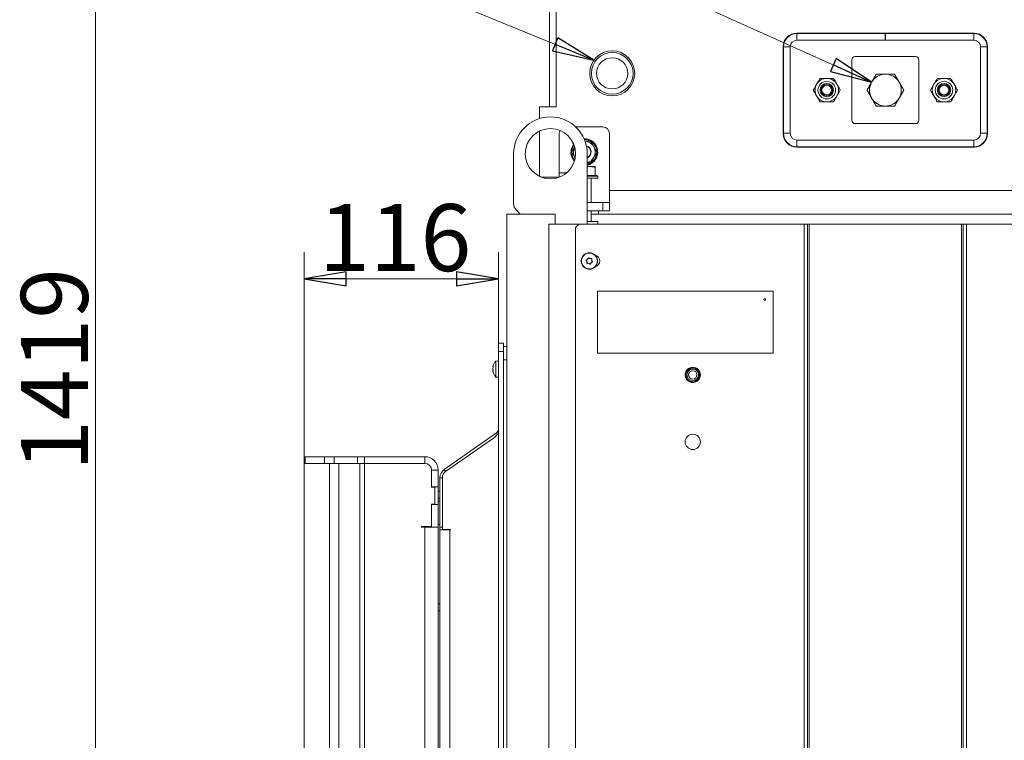
# Model space of a CAD drawing. Extents: x -4358 to -1658, y 1376 to 4324.
# Drawn here: x -2658 to -2070, y 3290 to 3720 of the extents above; entities that cross this region are included whole.
import ezdxf

# ---------------------------------------------------------------- set-up
doc = ezdxf.new("R2010")
doc.units = 0
doc.header["$LTSCALE"] = 5
doc.layers.add('LAYER14', color=30, linetype='Continuous')
doc.layers.add('SLD-0', color=7, linetype='Continuous')
doc.styles.add('STANDARD-BrunnerGroßer Text', font='arial.ttf')
doc.dimstyles.new('STANDARD-Brunner-IIGroßer Text', dxfattribs={"dimscale": 5, "dimtxt": 8, "dimasz": 5, "dimexe": 3.175, "dimexo": 0, "dimgap": 0.762, "dimtad": 1, "dimdec": 0, "dimrnd": 1e-08, "dimtxsty": 'STANDARD-BrunnerGroßer Text', "dimblk": 'Filled-1', "dimcen": 0.09, "dimdle": 10, "dimclrd": 7, "dimclre": 7, "dimclrt": 7, "dimadec": 1, "dimazin": 2, "dimtfac": 0.666667, "dimtdec": 0, "dimtmove": 0, "dimatfit": 3, "dimldrblk": 'Filled-1', "dimfxl": 1, "dimtolj": 1, "dimlwd": 15, "dimlwe": 15, "dimarcsym": 0})

# ---------------------------------------------------------------- blocks, each defined once
blk = doc.blocks.new('Filled-1')
at = {"color": 0}
for p, q in [((0, 0), (-1, 0.167)), ((-1, 0.167), (-1, -0.167)), ((-1, 0), (0, 0)), ((-1, -0.167), (0, 0))]:
    blk.add_line(p, q, dxfattribs=at)
at = {"color": 0, "flags": 128}
blk.add_lwpolyline([(-1, -0.167), (0, 0), (-1, 0.167), (-1, -0.167)], dxfattribs=at)
at = {"color": 0}
blk.add_solid([(-1, -0.167), (0, 0), (-1, 0.167), (-1, -0.167)], dxfattribs=at)
blk = doc.blocks.new('*D48')
at = {"layer": 'Defpoints', "color": 0}
for p in [(-2240.22, 4192.56), (-2612.76, 2773.41), (-2366.82, 2773.41)]:
    blk.add_point(p, dxfattribs=at)
at = {"layer": 'SLD-0', "color": 7, "lineweight": 15}
for p, q in [((-2240.22, 4192.56), (-2628.63, 4192.56)), ((-2612.76, 4167.56), (-2612.76, 2798.41)), ((-2366.82, 2773.41), (-2628.63, 2773.41))]:
    blk.add_line(p, q, dxfattribs=at)
at = {"layer": 'SLD-0', "color": 7, "lineweight": 15, "xscale": 25, "yscale": 25, "zscale": 25}
for p, rotation in [((-2612.76, 4192.56), 90), ((-2612.76, 2773.41), 270)]:
    blk.add_blockref('Filled-1', p, dxfattribs=dict(at, rotation=rotation))
at = {"layer": 'SLD-0', "color": 7, "lineweight": 15, "insert": (-2657.41, 3511.16), "char_height": 40, "attachment_point": 2, "rotation": 90, "style": 'STANDARD-BrunnerGroßer Text'}
blk.add_mtext('\\A1;1419', dxfattribs=at)
blk = doc.blocks.new('*D52')
at = {"layer": 'Defpoints', "color": 0}
for p in [(-2372.22, 3565.22), (-2372.22, 3526.91), (-2488.22, 3459.1)]:
    blk.add_point(p, dxfattribs=at)
at = {"layer": 'SLD-0', "color": 7, "lineweight": 15}
for p, q in [((-2488.22, 3459.1), (-2488.22, 3581.1)), ((-2372.22, 3526.91), (-2372.22, 3581.1)), ((-2463.22, 3565.22), (-2397.22, 3565.22))]:
    blk.add_line(p, q, dxfattribs=at)
at = {"layer": 'SLD-0', "color": 7, "lineweight": 15, "xscale": 25, "yscale": 25, "zscale": 25, "rotation": 180}
blk.add_blockref('Filled-1', (-2488.22, 3565.22), dxfattribs=at)
at = {"layer": 'SLD-0', "color": 7, "lineweight": 15, "xscale": 25, "yscale": 25, "zscale": 25}
blk.add_blockref('Filled-1', (-2372.22, 3565.22), dxfattribs=at)
at = {"layer": 'SLD-0', "color": 30, "lineweight": 15, "insert": (-2433.92, 3609.88), "char_height": 40, "attachment_point": 2, "style": 'STANDARD-BrunnerGroßer Text'}
blk.add_mtext('\\A1;116', dxfattribs=at)

msp = doc.modelspace()

# ---------------------------------------------------------------- linework, layer by layer
at = {"color": 7, "linetype": 'Continuous', "lineweight": 15}
for p, q in [((-2341.72, 3944.71), (-2341.72, 3667.91)), ((-2337.72, 3944.71), (-2337.72, 3667.91)), ((-2088.22, 3711.91), (-2194.22, 3711.91)), ((-2194.02, 3711.71), (-2194.02, 3707.71)), ((-2194.02, 3711.71), (-2141.32, 3711.71)), ((-2141.32, 3711.71), (-2141.32, 3707.71)), ((-2141.12, 3711.71), (-2088.42, 3711.71)), ((-2141.12, 3707.71), (-2141.12, 3711.71)), ((-2088.42, 3707.71), (-2088.42, 3711.71)), ((-2202.22, 3703.91), (-2202.22, 3651.91)), ((-2194.02, 3707.71), (-2141.32, 3707.71)), ((-2141.12, 3707.71), (-2088.42, 3707.71)), ((-2080.22, 3651.91), (-2080.22, 3703.91)), ((-2198.02, 3703.71), (-2202.02, 3703.71)), ((-2202.02, 3652.11), (-2202.02, 3703.71)), ((-2198.02, 3652.11), (-2198.02, 3703.71)), ((-2159.22, 3697.91), (-2123.22, 3697.91)), ((-2080.42, 3703.71), (-2084.42, 3703.71)), ((-2084.42, 3703.71), (-2084.42, 3652.11)), ((-2080.42, 3703.71), (-2080.42, 3652.11)), ((-2161.22, 3659.91), (-2161.22, 3695.91)), ((-2121.22, 3695.91), (-2121.22, 3659.91)), ((-2347.72, 3660.93), (-2347.72, 3667.91)), ((-2347.72, 3667.91), (-2341.72, 3667.91)), ((-2337.72, 3667.91), (-2341.72, 3667.91)), ((-2123.22, 3657.91), (-2159.22, 3657.91)), ((-2347.72, 3626.39), (-2347.72, 3653.43)), ((-2335.97, 3651.91), (-2335.97, 3632.05)), ((-2309.97, 3655.91), (-2326.12, 3655.91)), ((-2305.97, 3651.91), (-2305.97, 3632.05)), ((-2202.02, 3652.11), (-2198.02, 3652.11)), ((-2084.42, 3652.11), (-2080.42, 3652.11)), ((-2317.22, 3647.41), (-2320.58, 3647.41)), ((-2194.02, 3648.11), (-2194.02, 3644.11)), ((-2088.42, 3648.11), (-2194.02, 3648.11)), ((-2088.42, 3644.11), (-2088.42, 3648.11)), ((-2363.22, 3609.98), (-2363.22, 3639.91)), ((-2328.48, 3640.91), (-2326.6, 3637.66)), ((-2319.22, 3639.91), (-2319.22, 3597.91)), ((-2313.46, 3640.91), (-2315.34, 3644.16)), ((-2194.22, 3643.91), (-2088.22, 3643.91)), ((-2088.42, 3644.11), (-2194.02, 3644.11)), ((-2326.6, 3637.66), (-2326.43, 3637.39)), ((-2319.22, 3634.41), (-2317.22, 3634.41)), ((-2335.97, 3632.05), (-2335.97, 3628.52)), ((-2335.97, 3628.52), (-2335.97, 3625.86)), ((-2331.46, 3628.52), (-2335.97, 3628.52)), ((-2319.22, 3632.31), (-2317.72, 3632.31)), ((-2317.72, 3632.31), (-2314.47, 3632.31)), ((-2314.47, 3627.01), (-2314.47, 3631.73)), ((-2305.97, 3632.05), (-2305.97, 3628.52)), ((-2305.97, 3628.52), (-2305.97, 3612.38)), ((-2346.6, 3625.91), (-2335.97, 3625.91)), ((-2319.22, 3627.01), (-2313.47, 3627.01)), ((-2312.97, 3626.51), (-2319.22, 3626.51)), ((-2312.97, 3625.41), (-2319.22, 3625.41)), ((-2316.97, 3610.91), (-2316.97, 3625.41)), ((-2314.48, 3627.01), (-2314.47, 3627.01)), ((-2312.97, 3626.51), (-2313.47, 3627.01)), ((-2312.97, 3625.41), (-2312.97, 3626.51)), ((-1976.47, 3617.91), (-2305.97, 3617.91)), ((-2309.97, 3610.91), (-2319.22, 3610.91)), ((-2309.97, 3605.91), (-2309.97, 3610.91)), ((-2309.97, 3610.91), (-2305.97, 3610.91)), ((-2305.97, 3612.38), (-2305.97, 3610.91)), ((-2305.97, 3610.91), (-2305.97, 3605.91)), ((-2367.22, 2853.41), (-2367.22, 3603.91)), ((-2367.22, 3603.91), (-2366.42, 3603.91)), ((-2366.42, 3603.91), (-2352.04, 3603.91)), ((-2361.76, 3606.45), (-2359.22, 3603.91)), ((-2352.04, 3603.91), (-2346.84, 3603.91)), ((-2346.84, 3603.91), (-2338.3, 3603.91)), ((-2338.3, 3597.91), (-2338.3, 3603.91)), ((-2309.97, 3605.91), (-2319.22, 3605.91)), ((-2316.97, 3599.41), (-2316.97, 3605.91)), ((-2316.97, 3603.91), (-1965.47, 3603.91)), ((-2312.47, 3605.91), (-2312.47, 3603.91)), ((-2305.97, 3605.91), (-2309.97, 3605.91)), ((-2319.22, 3599.41), (-2312.97, 3599.41)), ((-2312.97, 3597.91), (-2312.97, 3599.41)), ((-2324.22, 3597.91), (-2342.22, 3597.91)), ((-2342.22, 2776.41), (-2342.22, 3597.91)), ((-2324.22, 3597.91), (-2326.22, 3595.91)), ((-2326.22, 3595.91), (-2326.22, 2939.91)), ((-2324.22, 3597.91), (-2189.72, 3597.91)), ((-2189.72, 3597.91), (-2189.72, 2937.91)), ((-2189.72, 3597.91), (-2187.72, 3597.91)), ((-2187.72, 3597.91), (-2187.72, 2937.91)), ((-2187.72, 3597.91), (-2186.72, 3597.91)), ((-2186.72, 3597.91), (-2186.72, 2937.91)), ((-2186.72, 3597.91), (-2095.72, 3597.91)), ((-2095.72, 3597.91), (-2095.72, 2937.91)), ((-2095.72, 3597.91), (-2094.72, 3597.91)), ((-2094.72, 3597.91), (-2094.72, 2937.91)), ((-2094.72, 3597.91), (-2092.72, 3597.91)), ((-2092.72, 3597.91), (-2092.72, 2937.91)), ((-2092.72, 3597.91), (-1958.22, 3597.91)), ((-2319.42, 3575.54), (-2319.42, 3575.54)), ((-2319.02, 3576.98), (-2319.02, 3576.98)), ((-2318.37, 3574.47), (-2318.37, 3574.47)), ((-2317.57, 3577.36), (-2317.57, 3577.36)), ((-2316.92, 3574.84), (-2316.92, 3574.84)), ((-2316.52, 3576.28), (-2316.52, 3576.28)), ((-2313.22, 3557.91), (-2313.22, 3520.91)), ((-2208.22, 3557.91), (-2313.22, 3557.91)), ((-2208.22, 3520.91), (-2208.22, 3557.91)), ((-2372.22, 3521.91), (-2372.22, 3526.91)), ((-2372.22, 3526.91), (-2369.22, 3526.91)), ((-2369.22, 3521.91), (-2372.22, 3521.91)), ((-2372.22, 2893.41), (-2372.22, 3521.91)), ((-2369.22, 3526.91), (-2369.22, 3521.91)), ((-2367.22, 3524.91), (-2369.22, 3524.91)), ((-2369.22, 2893.41), (-2369.22, 3521.91)), ((-2372.22, 3516.31), (-2373.85, 3516.17)), ((-2373.85, 3516.17), (-2373.85, 3506.65)), ((-2367.22, 3516.91), (-2369.22, 3516.91)), ((-2313.22, 3520.91), (-2208.22, 3520.91)), ((-2375.56, 3512.84), (-2375.56, 3512.84)), ((-2375.56, 3512.52), (-2375.56, 3512.52)), ((-2375.47, 3512.52), (-2375.56, 3512.52)), ((-2375.47, 3512.52), (-2375.56, 3512.52)), ((-2375.56, 3511.73), (-2375.56, 3511.73)), ((-2375.56, 3511.1), (-2375.56, 3511.1)), ((-2375.55, 3510.96), (-2375.56, 3511.1)), ((-2375.56, 3510.3), (-2375.56, 3510.3)), ((-2375.56, 3509.98), (-2375.56, 3509.98)), ((-2375.55, 3509.89), (-2375.56, 3509.98)), ((-2375.51, 3512.75), (-2375.45, 3512.75)), ((-2375.46, 3512.77), (-2375.47, 3512.77)), ((-2375.47, 3509.58), (-2375.51, 3509.73)), ((-2375.46, 3509.58), (-2375.47, 3509.58)), ((-2373.85, 3506.65), (-2372.22, 3506.51)), ((-2373.5, 3473.28), (-2404.66, 3451.46)), ((-2403.8, 3450.19), (-2375.22, 3470.21)), ((-2374.12, 3470.97), (-2375.22, 3470.21)), ((-2373.9, 3471.32), (-2374.22, 3470.9)), ((-2372.86, 3472.36), (-2373.5, 3473.28)), ((-2372.22, 3472.36), (-2373.27, 3472.36)), ((-2407.22, 3446.54), (-2407.22, 3417)), ((-2405.72, 3446.51), (-2405.72, 3415.71)), ((-2407.22, 3438.61), (-2408.22, 3438.61)), ((-2408.22, 3434.41), (-2407.22, 3434.41)), ((-2408.22, 3432.55), (-2407.22, 3432.55)), ((-2417.22, 3417.5), (-2417.22, 3417)), ((-2408.22, 3418.55), (-2407.22, 3418.55)), ((-2407.22, 3415.41), (-2407.22, 3417)), ((-2405.72, 3417), (-2407.22, 3417)), ((-2400.92, 3415.71), (-2405.72, 3415.71)), ((-2400.92, 3415.41), (-2400.92, 3415.71)), ((-2407.22, 2969.81), (-2407.22, 3415.41)), ((-2407.22, 3415.41), (-2401.22, 3415.41)), ((-2401.22, 3415.41), (-2401.22, 2969.81)), ((-2401.22, 3415.41), (-2400.92, 3415.41)), ((-2407.22, 3371.21), (-2408.22, 3371.21)), ((-2408.22, 3367.01), (-2407.22, 3367.01))]:
    msp.add_line(p, q, dxfattribs=at)
at = {"color": 8, "linetype": 'Continuous', "lineweight": 15}
for p, q in [((-2404.66, 3451.46), (-2403.78, 3450.2)), ((-2405.72, 3446.54), (-2407.22, 3446.54)), ((-2415.72, 3417.5), (-2415.72, 3417))]:
    msp.add_line(p, q, dxfattribs=at)
at = {"color": 7, "linetype": 'Continuous', "lineweight": 15}
for centre, radius in [((-2304.32, 3687.91), 13.45), ((-2304.32, 3687.91), 12.45), ((-2304.32, 3687.91), 9.31), ((-2176.22, 3677.91), 5.25), ((-2176.22, 3677.91), 4), ((-2176.22, 3677.91), 3.4), ((-2176.22, 3677.91), 2.9), ((-2106.22, 3677.91), 5.25), ((-2106.22, 3677.91), 4), ((-2106.22, 3677.91), 3.4), ((-2106.22, 3677.91), 2.9), ((-2341.22, 3639.91), 15), ((-2317.97, 3575.91), 4.9), ((-2317.97, 3575.91), 4.76), ((-2213.22, 3552.91), 0.5), ((-2256.22, 3507.91), 4.55), ((-2256.22, 3507.91), 4.5), ((-2256.22, 3507.91), 4.06), ((-2256.22, 3507.91), 3.5), ((-2256.22, 3507.91), 2.5), ((-2256.22, 3467.91), 4.55)]:
    msp.add_circle(centre, radius, dxfattribs=at)
for centre, radius, start, end in [((-2194.22, 3703.91), 8, 90, 180), ((-2194.02, 3703.71), 8, 90, 180), ((-2088.42, 3703.71), 8, 0, 90), ((-2088.22, 3703.91), 8, 0, 90), ((-2194.02, 3703.71), 4, 90, 180), ((-2088.42, 3703.71), 4, 0, 90), ((-2159.22, 3695.91), 2, 90, 180), ((-2123.22, 3695.91), 2, 0, 90), ((-2141.22, 3677.91), 9.5, 90, 150), ((-2141.22, 3677.91), 9.5, 30, 90), ((-2176.22, 3677.91), 7, 150, 210), ((-2176.22, 3677.91), 7, 90, 150), ((-2176.22, 3677.91), 7, 30, 90), ((-2176.22, 3677.91), 7, 330, 30), ((-2141.22, 3677.91), 9.5, 150, 210), ((-2141.22, 3677.91), 9.5, 330, 30), ((-2106.22, 3677.91), 7, 150, 210), ((-2106.22, 3677.91), 7, 90, 150), ((-2106.22, 3677.91), 7, 30, 90), ((-2106.22, 3677.91), 7, 330, 30), ((-2176.22, 3677.91), 7, 210, 270), ((-2176.22, 3677.91), 7, 270, 330), ((-2106.22, 3677.91), 7, 210, 270), ((-2106.22, 3677.91), 7, 270, 330), ((-2141.22, 3677.91), 9.5, 210, 270), ((-2141.22, 3677.91), 9.5, 270, 330), ((-2341.22, 3639.91), 22, 0, 180), ((-2159.22, 3659.91), 2, 180, 270), ((-2123.22, 3659.91), 2, 270, 0), ((-2331.97, 3651.91), 4, 152.14082, 180), ((-2309.97, 3651.91), 4, 0, 90), ((-2194.22, 3651.91), 8, 180, 270), ((-2194.02, 3652.11), 8, 180, 270), ((-2194.02, 3652.11), 4, 180, 270), ((-2088.42, 3652.11), 8, 270, 0), ((-2088.42, 3652.11), 4, 270, 0), ((-2088.22, 3651.91), 8, 270, 0), ((-2320.97, 3640.91), 8, 143.25817, 222.39608), ((-2320.97, 3640.91), 7.5, 145.64947, 220.00477), ((-2320.97, 3640.91), 8, 282.63563, 91.24835), ((-2320.97, 3640.91), 7.5, 62.00512, 89.68164), ((-2320.97, 3640.91), 6.5, 30, 86.14102), ((-2320.97, 3640.91), 7.5, 283.4934, 57.87645), ((-2320.97, 3640.91), 6.5, 152.85039, 210), ((-2320.97, 3640.91), 4, 295.94448, 72.27629), ((-2320.97, 3640.91), 3.8, 297.42107, 70.51586), ((-2320.97, 3640.91), 6.5, 330, 30), ((-2320.97, 3640.91), 6.5, 285.6185, 330), ((-2358.22, 3609.98), 5, 180, 225), ((-2315.22, 3575.91), 3.5, 282.59464, 77.40536), ((-2368.72, 3511.41), 7, 137.19065, 166.05392), ((-2368.72, 3511.41), 7, 193.89842, 222.80935), ((-2375.22, 3475.73), 3, 305, 0), ((-2401.22, 3446.54), 6, 125, 180), ((-2401.22, 3446.51), 4.5, 125, 180)]:
    msp.add_arc(centre, radius, start, end, dxfattribs=at)
for points, knots in [([(-2149.45, 3682.66), (-2149.38, 3682.77), (-2148.89, 3683.63), (-2147.96, 3685.23), (-2147.13, 3686.68), (-2146.7, 3687.41)], [0, 0, 0, 0, 0.070092, 0.530785, 1, 1, 1, 1]), ([(-2146.7, 3687.41), (-2145.35, 3687.41), (-2143.54, 3687.41), (-2141.68, 3687.41), (-2141.22, 3687.41)], [0, 0, 0, 0, 0.7496891, 1, 1, 1, 1]), ([(-2141.22, 3687.41), (-2139.8, 3687.41), (-2137.94, 3687.41), (-2136.15, 3687.41), (-2135.73, 3687.41)], [0, 0, 0, 0, 0.765567, 1, 1, 1, 1]), ([(-2135.73, 3687.41), (-2135.29, 3686.64), (-2134.39, 3685.08), (-2133.46, 3683.47), (-2132.99, 3682.66)], [0, 0, 0, 0, 0.495458, 1, 1, 1, 1]), ([(-2182.28, 3681.41), (-2182.33, 3681.33), (-2183.01, 3680.15), (-2183.68, 3678.99), (-2184.3, 3677.91)], [0, 0, 0, 0, 0.070218, 1, 1, 1, 1]), ([(-2180.26, 3684.91), (-2180.59, 3684.34), (-2181.25, 3683.2), (-2181.94, 3682.01), (-2182.28, 3681.41)], [0, 0, 0, 0, 0.495458, 1, 1, 1, 1]), ([(-2176.22, 3684.91), (-2176.32, 3684.91), (-2177.68, 3684.91), (-2179.02, 3684.91), (-2180.26, 3684.91)], [0, 0, 0, 0, 0.070218, 1, 1, 1, 1]), ([(-2172.18, 3684.91), (-2172.83, 3684.91), (-2174.16, 3684.91), (-2175.53, 3684.91), (-2176.22, 3684.91)], [0, 0, 0, 0, 0.495458, 1, 1, 1, 1]), ([(-2170.16, 3681.41), (-2170.67, 3682.3), (-2171.35, 3683.48), (-2172.01, 3684.62), (-2172.18, 3684.91)], [0, 0, 0, 0, 0.747436, 1, 1, 1, 1]), ([(-2168.14, 3677.91), (-2168.63, 3678.76), (-2169.29, 3679.91), (-2169.98, 3681.1), (-2170.16, 3681.41)], [0, 0, 0, 0, 0.735329, 1, 1, 1, 1]), ([(-2152.19, 3677.91), (-2151.74, 3678.68), (-2150.84, 3680.24), (-2149.92, 3681.85), (-2149.45, 3682.66)], [0, 0, 0, 0, 0.495458, 1, 1, 1, 1]), ([(-2132.99, 3682.66), (-2132.93, 3682.55), (-2132.44, 3681.7), (-2131.51, 3680.09), (-2130.67, 3678.64), (-2130.25, 3677.91)], [0, 0, 0, 0, 0.070092, 0.530785, 1, 1, 1, 1]), ([(-2112.28, 3681.41), (-2112.33, 3681.33), (-2113.01, 3680.15), (-2113.68, 3678.99), (-2114.3, 3677.91)], [0, 0, 0, 0, 0.070218, 1, 1, 1, 1]), ([(-2110.26, 3684.91), (-2110.59, 3684.34), (-2111.25, 3683.2), (-2111.94, 3682.01), (-2112.28, 3681.41)], [0, 0, 0, 0, 0.495458, 1, 1, 1, 1]), ([(-2106.22, 3684.91), (-2106.32, 3684.91), (-2107.68, 3684.91), (-2109.02, 3684.91), (-2110.26, 3684.91)], [0, 0, 0, 0, 0.070218, 1, 1, 1, 1]), ([(-2102.18, 3684.91), (-2102.83, 3684.91), (-2104.16, 3684.91), (-2105.53, 3684.91), (-2106.22, 3684.91)], [0, 0, 0, 0, 0.495458, 1, 1, 1, 1]), ([(-2100.16, 3681.41), (-2100.67, 3682.3), (-2101.35, 3683.48), (-2102.01, 3684.62), (-2102.18, 3684.91)], [0, 0, 0, 0, 0.747436, 1, 1, 1, 1]), ([(-2098.14, 3677.91), (-2098.63, 3678.76), (-2099.29, 3679.91), (-2099.98, 3681.1), (-2100.16, 3681.41)], [0, 0, 0, 0, 0.735329, 1, 1, 1, 1]), ([(-2184.3, 3677.91), (-2184.14, 3677.62), (-2183.48, 3676.48), (-2182.79, 3675.3), (-2182.28, 3674.41)], [0, 0, 0, 0, 0.252564, 1, 1, 1, 1]), ([(-2182.28, 3674.41), (-2182.1, 3674.1), (-2181.42, 3672.91), (-2180.75, 3671.76), (-2180.26, 3670.91)], [0, 0, 0, 0, 0.264672, 1, 1, 1, 1]), ([(-2172.18, 3670.91), (-2171.85, 3671.48), (-2171.19, 3672.63), (-2170.5, 3673.81), (-2170.16, 3674.41)], [0, 0, 0, 0, 0.495458, 1, 1, 1, 1]), ([(-2170.16, 3674.41), (-2170.11, 3674.49), (-2169.43, 3675.68), (-2168.76, 3676.83), (-2168.14, 3677.91)], [0, 0, 0, 0, 0.070218, 1, 1, 1, 1]), ([(-2149.45, 3673.16), (-2149.51, 3673.27), (-2150, 3674.13), (-2150.93, 3675.73), (-2151.77, 3677.18), (-2152.19, 3677.91)], [0, 0, 0, 0, 0.070092, 0.530785, 1, 1, 1, 1]), ([(-2130.25, 3677.91), (-2130.7, 3677.14), (-2131.59, 3675.58), (-2132.52, 3673.97), (-2132.99, 3673.16)], [0, 0, 0, 0, 0.495458, 1, 1, 1, 1]), ([(-2114.3, 3677.91), (-2114.14, 3677.62), (-2113.48, 3676.48), (-2112.79, 3675.3), (-2112.28, 3674.41)], [0, 0, 0, 0, 0.252564, 1, 1, 1, 1]), ([(-2112.28, 3674.41), (-2112.1, 3674.1), (-2111.42, 3672.91), (-2110.75, 3671.76), (-2110.26, 3670.91)], [0, 0, 0, 0, 0.264672, 1, 1, 1, 1]), ([(-2102.18, 3670.91), (-2101.85, 3671.48), (-2101.19, 3672.63), (-2100.5, 3673.81), (-2100.16, 3674.41)], [0, 0, 0, 0, 0.495458, 1, 1, 1, 1]), ([(-2100.16, 3674.41), (-2100.11, 3674.49), (-2099.43, 3675.68), (-2098.76, 3676.83), (-2098.14, 3677.91)], [0, 0, 0, 0, 0.070218, 1, 1, 1, 1]), ([(-2180.26, 3670.91), (-2179.6, 3670.91), (-2178.28, 3670.91), (-2176.91, 3670.91), (-2176.22, 3670.91)], [0, 0, 0, 0, 0.495458, 1, 1, 1, 1]), ([(-2176.22, 3670.91), (-2176.12, 3670.91), (-2174.76, 3670.91), (-2173.42, 3670.91), (-2172.18, 3670.91)], [0, 0, 0, 0, 0.070218, 1, 1, 1, 1]), ([(-2146.7, 3668.41), (-2147.15, 3669.18), (-2148.05, 3670.74), (-2148.98, 3672.35), (-2149.45, 3673.16)], [0, 0, 0, 0, 0.495458, 1, 1, 1, 1]), ([(-2132.99, 3673.16), (-2133.06, 3673.05), (-2133.55, 3672.2), (-2134.48, 3670.59), (-2135.31, 3669.14), (-2135.73, 3668.41)], [0, 0, 0, 0, 0.070092, 0.530785, 1, 1, 1, 1]), ([(-2110.26, 3670.91), (-2109.6, 3670.91), (-2108.28, 3670.91), (-2106.91, 3670.91), (-2106.22, 3670.91)], [0, 0, 0, 0, 0.495458, 1, 1, 1, 1]), ([(-2106.22, 3670.91), (-2106.12, 3670.91), (-2104.76, 3670.91), (-2103.42, 3670.91), (-2102.18, 3670.91)], [0, 0, 0, 0, 0.070218, 1, 1, 1, 1]), ([(-2141.22, 3668.41), (-2141.68, 3668.41), (-2143.54, 3668.41), (-2145.35, 3668.41), (-2146.7, 3668.41)], [0, 0, 0, 0, 0.2503109, 1, 1, 1, 1]), ([(-2135.73, 3668.41), (-2136.15, 3668.41), (-2137.94, 3668.41), (-2139.8, 3668.41), (-2141.22, 3668.41)], [0, 0, 0, 0, 0.234433, 1, 1, 1, 1]), ([(-2315.34, 3644.16), (-2315.38, 3644.24), (-2316.02, 3645.34), (-2316.64, 3646.41), (-2317.22, 3647.41)], [0, 0, 0, 0, 0.070215, 1, 1, 1, 1]), ([(-2326.88, 3643.68), (-2327.26, 3643.02), (-2327.8, 3642.08), (-2328.32, 3641.18), (-2328.48, 3640.91)], [0, 0, 0, 0, 0.7036324, 1, 1, 1, 1]), ([(-2315.34, 3637.66), (-2315.17, 3637.95), (-2314.54, 3639.05), (-2313.92, 3640.12), (-2313.46, 3640.91)], [0, 0, 0, 0, 0.264672, 1, 1, 1, 1]), ([(-2317.22, 3634.41), (-2317.06, 3634.68), (-2316.45, 3635.74), (-2315.82, 3636.84), (-2315.34, 3637.66)], [0, 0, 0, 0, 0.2525636, 1, 1, 1, 1]), ([(-2317.72, 3632.31), (-2317.98, 3632.31), (-2318.49, 3632.31), (-2318.98, 3632.18), (-2319.22, 3632.12)], [0, 0, 0, 0, 0.513107, 1, 1, 1, 1]), ([(-2314.47, 3631.73), (-2314.7, 3631.8), (-2315.76, 3632.15), (-2316.86, 3632.24), (-2317.72, 3632.31)], [0, 0, 0, 0, 0.215894, 1, 1, 1, 1]), ([(-2314.47, 3632.31), (-2314.47, 3632.31), (-2314.47, 3632.3), (-2314.47, 3632.01), (-2314.47, 3631.73)], [0, 0, 0, 0, 0.0702148, 1, 1, 1, 1]), ([(-2319.79, 3576.25), (-2319.8, 3576.27), (-2319.82, 3576.3), (-2319.84, 3576.37), (-2319.83, 3576.44), (-2319.8, 3576.5), (-2319.75, 3576.54), (-2319.71, 3576.56), (-2319.7, 3576.57)], [0, 0, 0, 0, 0.173551, 0.347889, 0.518434, 0.685848, 0.853527, 1, 1, 1, 1]), ([(-2319.42, 3575.54), (-2319.48, 3575.72), (-2319.57, 3575.97), (-2319.74, 3576.18), (-2319.79, 3576.25)], [0, 0, 0, 0, 0.6878305, 1, 1, 1, 1]), ([(-2319.7, 3576.57), (-2319.53, 3576.64), (-2319.28, 3576.74), (-2319.08, 3576.93), (-2319.02, 3576.98)], [0, 0, 0, 0, 0.687947, 1, 1, 1, 1]), ([(-2319.4, 3574.74), (-2319.38, 3574.93), (-2319.35, 3575.19), (-2319.4, 3575.46), (-2319.42, 3575.54)], [0, 0, 0, 0, 0.687999, 1, 1, 1, 1]), ([(-2319.17, 3574.51), (-2319.19, 3574.5), (-2319.24, 3574.5), (-2319.3, 3574.52), (-2319.35, 3574.57), (-2319.39, 3574.62), (-2319.41, 3574.68), (-2319.4, 3574.72), (-2319.4, 3574.74)], [0, 0, 0, 0, 0.173602, 0.347939, 0.518483, 0.685896, 0.853576, 1, 1, 1, 1]), ([(-2318.37, 3574.47), (-2318.56, 3574.5), (-2318.83, 3574.55), (-2319.09, 3574.52), (-2319.17, 3574.51)], [0, 0, 0, 0, 0.687868, 1, 1, 1, 1]), ([(-2319.02, 3576.98), (-2318.9, 3577.12), (-2318.72, 3577.33), (-2318.62, 3577.58), (-2318.59, 3577.65)], [0, 0, 0, 0, 0.687829, 1, 1, 1, 1]), ([(-2318.59, 3577.65), (-2318.58, 3577.67), (-2318.56, 3577.71), (-2318.5, 3577.76), (-2318.44, 3577.78), (-2318.38, 3577.79), (-2318.31, 3577.77), (-2318.28, 3577.75), (-2318.27, 3577.74)], [0, 0, 0, 0, 0.173655, 0.347991, 0.518533, 0.685946, 0.853626, 1, 1, 1, 1]), ([(-2317.67, 3574.09), (-2317.82, 3574.2), (-2318.04, 3574.36), (-2318.29, 3574.44), (-2318.37, 3574.47)], [0, 0, 0, 0, 0.6879732, 1, 1, 1, 1]), ([(-2318.27, 3577.74), (-2318.12, 3577.62), (-2317.9, 3577.46), (-2317.65, 3577.38), (-2317.57, 3577.36)], [0, 0, 0, 0, 0.687973, 1, 1, 1, 1]), ([(-2317.57, 3577.36), (-2317.38, 3577.32), (-2317.11, 3577.27), (-2316.85, 3577.3), (-2316.77, 3577.32)], [0, 0, 0, 0, 0.687868, 1, 1, 1, 1]), ([(-2316.92, 3574.84), (-2317.04, 3574.7), (-2317.22, 3574.49), (-2317.32, 3574.25), (-2317.35, 3574.17)], [0, 0, 0, 0, 0.687829, 1, 1, 1, 1]), ([(-2316.24, 3575.26), (-2316.41, 3575.18), (-2316.66, 3575.08), (-2316.86, 3574.9), (-2316.92, 3574.84)], [0, 0, 0, 0, 0.6879474, 1, 1, 1, 1]), ([(-2316.77, 3577.32), (-2316.75, 3577.32), (-2316.7, 3577.32), (-2316.64, 3577.3), (-2316.58, 3577.26), (-2316.55, 3577.2), (-2316.53, 3577.14), (-2316.54, 3577.1), (-2316.54, 3577.08)], [0, 0, 0, 0, 0.173602, 0.347939, 0.518483, 0.685896, 0.853576, 1, 1, 1, 1]), ([(-2316.54, 3577.08), (-2316.56, 3576.9), (-2316.59, 3576.63), (-2316.53, 3576.37), (-2316.52, 3576.28)], [0, 0, 0, 0, 0.687999, 1, 1, 1, 1]), ([(-2316.52, 3576.28), (-2316.46, 3576.11), (-2316.37, 3575.85), (-2316.2, 3575.64), (-2316.15, 3575.57)], [0, 0, 0, 0, 0.687831, 1, 1, 1, 1]), ([(-2316.15, 3575.57), (-2316.14, 3575.56), (-2316.11, 3575.52), (-2316.1, 3575.45), (-2316.11, 3575.38), (-2316.14, 3575.33), (-2316.19, 3575.28), (-2316.22, 3575.26), (-2316.24, 3575.26)], [0, 0, 0, 0, 0.173551, 0.347889, 0.518434, 0.685848, 0.853527, 1, 1, 1, 1]), ([(-2317.35, 3574.17), (-2317.36, 3574.15), (-2317.38, 3574.11), (-2317.43, 3574.06), (-2317.5, 3574.04), (-2317.56, 3574.04), (-2317.63, 3574.05), (-2317.66, 3574.08), (-2317.67, 3574.09)], [0, 0, 0, 0, 0.173655, 0.347991, 0.518533, 0.685946, 0.853626, 1, 1, 1, 1]), ([(-2375.51, 3513.09), (-2375.52, 3513.04), (-2375.55, 3512.93), (-2375.56, 3512.87), (-2375.56, 3512.84)], [0, 0, 0, 0, 0.532905, 1, 1, 1, 1]), ([(-2375.56, 3512.84), (-2375.55, 3512.8), (-2375.54, 3512.73), (-2375.49, 3512.76), (-2375.47, 3512.77)], [0, 0, 0, 0, 0.6878305, 1, 1, 1, 1]), ([(-2375.47, 3512.52), (-2375.5, 3512.34), (-2375.55, 3512.07), (-2375.56, 3511.81), (-2375.56, 3511.73)], [0, 0, 0, 0, 0.687947, 1, 1, 1, 1]), ([(-2375.56, 3511.73), (-2375.55, 3511.55), (-2375.54, 3511.28), (-2375.49, 3511.07), (-2375.47, 3511)], [0, 0, 0, 0, 0.687829, 1, 1, 1, 1]), ([(-2375.47, 3510.69), (-2375.5, 3510.62), (-2375.55, 3510.53), (-2375.56, 3510.35), (-2375.56, 3510.3)], [0, 0, 0, 0, 0.687973, 1, 1, 1, 1]), ([(-2375.56, 3510.3), (-2375.55, 3510.16), (-2375.54, 3509.96), (-2375.49, 3509.72), (-2375.47, 3509.65)], [0, 0, 0, 0, 0.6878685, 1, 1, 1, 1]), ([(-2375.47, 3512.77), (-2375.47, 3512.77), (-2375.46, 3512.77), (-2375.45, 3512.74), (-2375.45, 3512.7), (-2375.45, 3512.64), (-2375.46, 3512.58), (-2375.47, 3512.54), (-2375.47, 3512.52)], [0, 0, 0, 0, 0.173551, 0.347889, 0.518434, 0.685848, 0.853527, 1, 1, 1, 1]), ([(-2375.47, 3511), (-2375.47, 3510.98), (-2375.46, 3510.95), (-2375.45, 3510.88), (-2375.45, 3510.81), (-2375.45, 3510.75), (-2375.46, 3510.71), (-2375.47, 3510.7), (-2375.47, 3510.69)], [0, 0, 0, 0, 0.173655, 0.347991, 0.518533, 0.685946, 0.853626, 1, 1, 1, 1]), ([(-2375.47, 3509.65), (-2375.47, 3509.63), (-2375.46, 3509.59), (-2375.45, 3509.54), (-2375.45, 3509.52), (-2375.45, 3509.52), (-2375.46, 3509.54), (-2375.47, 3509.57), (-2375.47, 3509.58)], [0, 0, 0, 0, 0.1736021, 0.347939, 0.5184828, 0.6858959, 0.8535759, 1, 1, 1, 1]), ([(-2373.27, 3472.36), (-2373.4, 3472.13), (-2373.6, 3471.79), (-2373.89, 3471.32), (-2374.05, 3471.09), (-2374.12, 3470.97)], [0, 0, 0, 0, 0.501318, 0.746087, 1, 1, 1, 1])]:
    msp.add_open_spline(points, degree=3, knots=knots, dxfattribs=at)
at = {"layer": 'LAYER14', "linetype": 'Continuous', "lineweight": 15}
for p, q in [((-2488.22, 3455.1), (-2488.22, 3459.1)), ((-2488.22, 3459.1), (-2487.72, 3459.1)), ((-2487.72, 3459.1), (-2487.72, 3455.1)), ((-2476.06, 3459.1), (-2487.72, 3459.1)), ((-2476.06, 3455.1), (-2476.06, 3459.1)), ((-2476.06, 3459.1), (-2470.4, 3459.1)), ((-2470.4, 3459.1), (-2470.4, 3455.1)), ((-2456.51, 3459.1), (-2470.4, 3459.1)), ((-2456.51, 3455.1), (-2456.51, 3459.1)), ((-2456.51, 3459.1), (-2452.26, 3459.1)), ((-2452.26, 3459.1), (-2452.26, 3455.1)), ((-2416.22, 3459.1), (-2452.26, 3459.1)), ((-2416.22, 3455.1), (-2416.22, 3459.1)), ((-2488.22, 2937.1), (-2488.22, 3455.1)), ((-2488.22, 3455.1), (-2473.23, 3455.1)), ((-2476.06, 3455.1), (-2487.72, 3455.1)), ((-2473.23, 2937.1), (-2473.23, 3455.1)), ((-2473.23, 3455.1), (-2467.58, 3455.1)), ((-2467.58, 2937.1), (-2467.58, 3455.1)), ((-2467.58, 3455.1), (-2455.09, 3455.1)), ((-2455.09, 2937.1), (-2455.09, 3455.1)), ((-2455.09, 3455.1), (-2452.26, 3455.1)), ((-2452.26, 2937.1), (-2452.26, 3455.1)), ((-2452.26, 3455.1), (-2416.22, 3455.1)), ((-2412.22, 3451.1), (-2412.22, 3440.85)), ((-2408.22, 3451.1), (-2412.22, 3451.1)), ((-2408.22, 3441.1), (-2408.22, 3451.1)), ((-2412.22, 3441.1), (-2408.22, 3441.1)), ((-2412.22, 3440.85), (-2410.22, 3440.85)), ((-2410.22, 3440.85), (-2410.22, 3430.85)), ((-2408.22, 3430.6), (-2408.22, 3441.1)), ((-2410.22, 3430.85), (-2412.22, 3430.85)), ((-2412.22, 3430.85), (-2412.22, 3417.5)), ((-2412.22, 3430.6), (-2408.22, 3430.6)), ((-2408.22, 3417), (-2408.22, 3430.6)), ((-2412.22, 3417.5), (-2418.22, 3417.5)), ((-2418.22, 3417.5), (-2418.22, 3417)), ((-2418.22, 3417), (-2416.22, 3417)), ((-2416.22, 2975.2), (-2416.22, 3417)), ((-2416.22, 3417), (-2410.93, 3417)), ((-2412.22, 3417), (-2412.22, 3417.5)), ((-2408.22, 3417), (-2410.93, 3417)), ((-2408.22, 2975.22), (-2408.22, 3417))]:
    msp.add_line(p, q, dxfattribs=at)
for radius in [8, 4]:
    msp.add_arc((-2416.22, 3451.1), radius, 0, 90, dxfattribs=at)

# ---------------------------------------------------------------- dimensions: what is measured, and where the dimension line sits
at = {"layer": 'SLD-0', "color": 7, "lineweight": 15}
dim = msp.add_linear_dim(base=(-2612.76, 2773.41), p1=(-2240.22, 4192.56), p2=(-2366.82, 2773.41), angle=90, dimstyle='STANDARD-Brunner-IIGroßer Text', dxfattribs=at)
dim.commit()
dim.dimension.update_dxf_attribs({"geometry": '*D48', "text_midpoint": (-2612.76, 3511.16), "dimtype": 160})
dim = msp.add_linear_dim(base=(-2372.22, 3565.22), p1=(-2488.22, 3459.1), p2=(-2372.22, 3526.91), dimstyle='STANDARD-Brunner-IIGroßer Text', override={"dimclrt": 30}, dxfattribs=at)
dim.commit()
dim.dimension.update_dxf_attribs({"geometry": '*D52', "text_midpoint": (-2433.92, 3565.22), "dimtype": 160})

# ---------------------------------------------------------------- leaders
for points in [[(-2149.45, 3682.66), (-2437.8, 3812.18)], [(-2315.23, 3695.78), (-2434.68, 3744.61)]]:
    msp.add_leader(points, dimstyle='STANDARD-Brunner-IIGroßer Text', dxfattribs=at)

doc.saveas('drawing.dxf')
